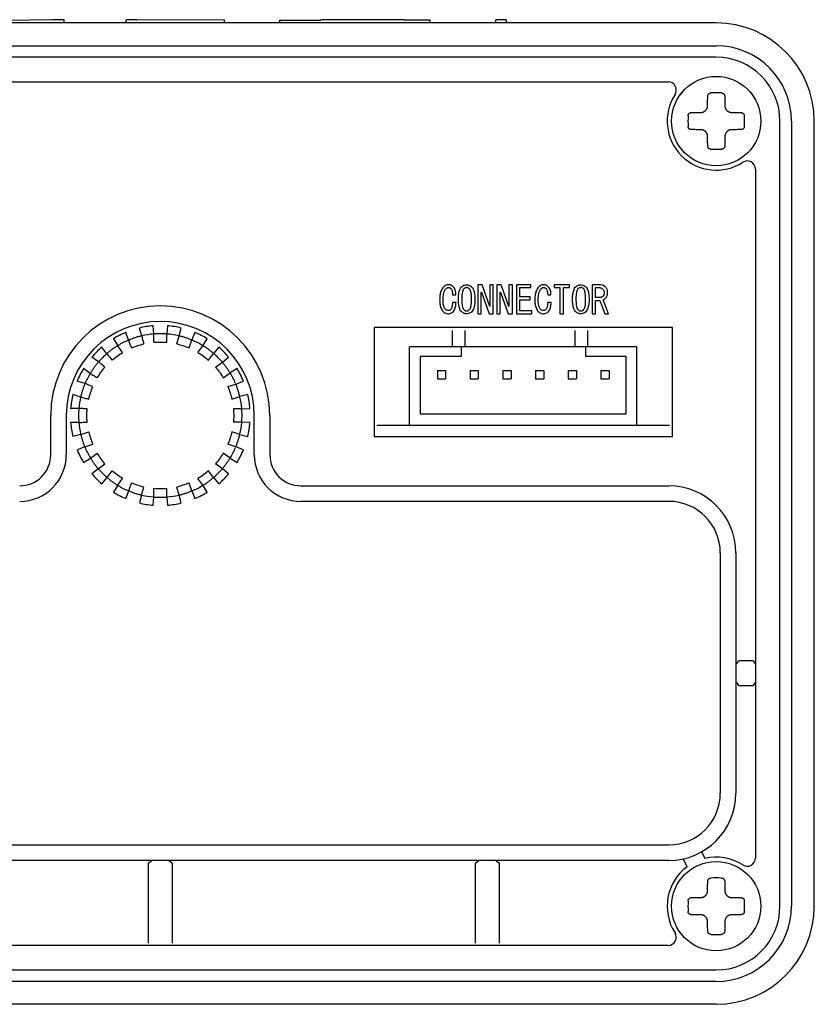
# Model space of a CAD drawing. Units: millimetres. Extents: x 0 to 840, y 0 to 1188.
# Drawn here: x 198 to 247, y 172 to 232 of the extents above; entities that cross this region are included whole.
import ezdxf

# ---------------------------------------------------------------- set-up
doc = ezdxf.new("R2010")
doc.units = ezdxf.units.MM
doc.layers.add('1', color=7, linetype='Continuous')
doc.styles.add('CONVERTER_12', font='txt.shx', dxfattribs={"width": 0.9})
doc.dimstyles.new('ME10_DIM_13', dxfattribs={"dimtxt": 14, "dimasz": 14, "dimexe": 4, "dimexo": 0, "dimgap": 4, "dimtad": 1, "dimdsep": 46, "dimtxsty": 'CONVERTER_12', "dimsah": 1, "dimcen": 0.09, "dimclrd": 2, "dimclre": 2, "dimclrt": 7, "dimadec": 0, "dimazin": 0, "dimtfac": 1, "dimtdec": 4, "dimtix": 1, "dimtmove": 0, "dimatfit": 3, "dimfxl": 1, "dimtolj": 1, "dimtzin": 0, "dimarcsym": 0})

# ---------------------------------------------------------------- blocks, each defined once
blk = doc.blocks.new('EK800-5F2', base_point=(-389.54, 430.506))
at = {"color": 7, "linetype": 'Continuous'}
for p, q in [((240.641, 231.531), (172.641, 231.531)), ((200.004, 231.728), (197.261, 231.69)), ((200.762, 231.728), (200.004, 231.728)), ((200.762, 231.531), (200.762, 231.728)), ((205.2, 231.728), (204.561, 231.728)), ((204.561, 231.531), (204.561, 231.728)), ((210.551, 231.73), (205.2, 231.692)), ((210.551, 231.73), (210.551, 231.531)), ((213.935, 231.708), (213.935, 231.531)), ((221.555, 231.727), (216.449, 231.727)), ((223.139, 231.531), (223.139, 231.707)), ((227.801, 231.728), (227.163, 231.728)), ((227.163, 231.531), (227.163, 231.728)), ((227.801, 231.728), (227.801, 231.531)), ((246.641, 177.531), (246.641, 225.531)), ((240.641, 171.531), (172.641, 171.531))]:
    blk.add_line(p, q, dxfattribs=at)
at = {"color": 2, "linetype": 'Continuous'}
for p, q in [((172.641, 230.136), (240.641, 230.136)), ((240.641, 229.431), (172.641, 229.431)), ((175.58, 227.931), (237.701, 227.931)), ((244.541, 177.531), (244.541, 225.531)), ((245.245, 225.531), (245.245, 177.531)), ((243.041, 222.592), (243.041, 180.471)), ((226.318, 215.522), (226.063, 215.522)), ((226.063, 215.522), (226.063, 213.75)), ((226.791, 214.195), (226.318, 215.522)), ((227.009, 215.522), (226.8, 215.522)), ((226.8, 215.522), (226.8, 214.195)), ((227.009, 213.75), (227.009, 215.522)), ((227.481, 215.522), (227.227, 215.522)), ((227.227, 215.522), (227.227, 213.75)), ((227.954, 214.195), (227.481, 215.522)), ((228.172, 215.522), (227.963, 215.522)), ((227.963, 215.522), (227.963, 214.195)), ((228.172, 213.75), (228.172, 215.522)), ((229.309, 215.522), (228.427, 215.522)), ((228.427, 215.522), (228.427, 213.75)), ((229.309, 215.35), (229.309, 215.522)), ((231.663, 215.522), (230.727, 215.522)), ((230.727, 215.522), (230.727, 215.35)), ((231.663, 215.35), (231.663, 215.522)), ((233.509, 215.522), (233.054, 215.522)), ((233.054, 215.522), (233.054, 213.75)), ((226.272, 213.75), (226.272, 215.077)), ((226.272, 215.077), (226.281, 215.077)), ((226.281, 215.077), (226.754, 213.75)), ((227.436, 213.75), (227.436, 215.077)), ((227.436, 215.077), (227.445, 215.077)), ((227.445, 215.077), (227.918, 213.75)), ((228.636, 214.777), (228.636, 215.35)), ((228.636, 215.35), (229.309, 215.35)), ((230.727, 215.35), (231.081, 215.35)), ((231.081, 215.35), (231.081, 213.75)), ((231.291, 213.75), (231.291, 215.35)), ((231.291, 215.35), (231.663, 215.35)), ((233.263, 214.741), (233.263, 215.35)), ((224.727, 214.431), (224.509, 214.431)), ((224.518, 214.904), (224.718, 214.904)), ((229.254, 214.777), (228.636, 214.777)), ((228.636, 214.604), (229.254, 214.604)), ((228.636, 213.922), (228.636, 214.604)), ((229.254, 214.604), (229.254, 214.777)), ((230.545, 214.431), (230.327, 214.431)), ((230.336, 214.904), (230.536, 214.904)), ((233.527, 214.741), (233.263, 214.741)), ((233.263, 214.568), (233.518, 214.568)), ((233.263, 213.75), (233.263, 214.568)), ((233.518, 214.568), (233.827, 213.75)), ((234.045, 213.75), (233.718, 214.595)), ((226.063, 213.75), (226.272, 213.75)), ((226.754, 213.75), (227.009, 213.75)), ((226.8, 214.195), (226.791, 214.195)), ((227.227, 213.75), (227.436, 213.75)), ((227.918, 213.75), (228.172, 213.75)), ((227.963, 214.195), (227.954, 214.195)), ((228.427, 213.75), (229.354, 213.75)), ((229.354, 213.922), (228.636, 213.922)), ((229.354, 213.75), (229.354, 213.922)), ((231.081, 213.75), (231.291, 213.75)), ((233.054, 213.75), (233.263, 213.75)), ((233.827, 213.75), (234.045, 213.75)), ((204.688, 212.134), (204.533, 212.611)), ((205.515, 212.403), (205.36, 212.88)), ((206.241, 212.515), (206.206, 213.014)), ((206.241, 212.005), (206.241, 212.515)), ((207.075, 213.014), (207.041, 212.515)), ((207.041, 212.005), (207.041, 212.515)), ((207.8, 212.395), (207.921, 212.88)), ((208.748, 212.611), (208.561, 212.148)), ((237.965, 212.906), (219.716, 212.906)), ((219.716, 212.906), (219.716, 206.256)), ((224.491, 212.731), (224.491, 211.731)), ((225.291, 211.731), (225.291, 212.731)), ((231.991, 212.731), (231.991, 211.731)), ((232.791, 211.731), (232.791, 212.731)), ((237.965, 206.256), (237.965, 212.906)), ((203.77, 212.223), (204.035, 211.799)), ((207.642, 211.909), (207.8, 212.395)), ((208.403, 211.662), (208.561, 212.148)), ((209.246, 211.799), (209.511, 212.223)), ((203.361, 211.306), (203.066, 211.711)), ((204.335, 211.385), (204.035, 211.799)), ((208.946, 211.385), (209.246, 211.799)), ((209.593, 210.915), (209.894, 211.328)), ((210.215, 211.711), (209.894, 211.328)), ((225.041, 211.731), (221.891, 211.731)), ((221.891, 206.931), (221.891, 211.731)), ((232.641, 211.731), (225.041, 211.731)), ((225.041, 211.731), (225.041, 211.131)), ((232.641, 211.731), (232.641, 211.131)), ((235.791, 211.731), (232.641, 211.731)), ((235.791, 206.931), (235.791, 211.731)), ((202.866, 210.811), (202.46, 211.106)), ((210.024, 210.484), (210.438, 210.785)), ((210.438, 210.785), (210.821, 211.106)), ((225.041, 211.131), (222.541, 211.131)), ((222.541, 211.131), (222.541, 207.631)), ((235.141, 211.131), (232.641, 211.131)), ((235.141, 207.631), (235.141, 211.131)), ((202.355, 210.107), (201.949, 210.402)), ((210.494, 209.837), (210.908, 210.137)), ((211.332, 210.402), (210.908, 210.137)), ((223.591, 210.281), (223.591, 209.781)), ((223.591, 210.281), (224.091, 210.281)), ((224.091, 210.281), (224.091, 209.781)), ((225.591, 210.281), (225.591, 209.781)), ((225.591, 210.281), (226.091, 210.281)), ((226.091, 210.281), (226.091, 209.781)), ((227.591, 210.281), (228.091, 210.281)), ((227.591, 210.281), (227.591, 209.781)), ((228.091, 210.281), (228.091, 209.781)), ((229.591, 210.281), (230.091, 210.281)), ((229.591, 210.281), (229.591, 209.781)), ((230.091, 210.281), (230.091, 209.781)), ((231.591, 210.281), (231.591, 209.781)), ((231.591, 210.281), (232.091, 210.281)), ((232.091, 210.281), (232.091, 209.781)), ((233.591, 210.281), (234.091, 210.281)), ((233.591, 210.281), (233.591, 209.781)), ((234.091, 210.281), (234.091, 209.781)), ((202.038, 209.484), (201.56, 209.639)), ((211.257, 209.452), (211.721, 209.639)), ((223.591, 209.781), (224.091, 209.781)), ((225.591, 209.781), (226.091, 209.781)), ((227.591, 209.781), (228.091, 209.781)), ((229.591, 209.781), (230.091, 209.781)), ((231.591, 209.781), (232.091, 209.781)), ((233.591, 209.781), (234.091, 209.781)), ((210.771, 209.294), (211.257, 209.452)), ((201.769, 208.657), (201.292, 208.812)), ((211.018, 208.533), (211.504, 208.691)), ((211.989, 208.812), (211.504, 208.691)), ((201.659, 207.966), (201.158, 207.966)), ((211.624, 207.931), (211.114, 207.931)), ((211.624, 207.931), (212.123, 207.966)), ((199.941, 205.131), (199.941, 207.531)), ((200.891, 207.531), (200.891, 205.131)), ((201.659, 207.097), (201.158, 207.097)), ((211.624, 207.131), (211.114, 207.131)), ((212.123, 207.097), (211.624, 207.131)), ((212.391, 205.131), (212.391, 207.531)), ((213.341, 207.531), (213.341, 205.131)), ((222.541, 207.631), (235.141, 207.631)), ((201.777, 206.372), (202.263, 206.53)), ((211.504, 206.372), (211.018, 206.53)), ((219.891, 206.931), (237.791, 206.931)), ((221.891, 206.931), (235.791, 206.931)), ((201.777, 206.372), (201.292, 206.251)), ((211.504, 206.372), (211.989, 206.251)), ((219.716, 206.256), (237.965, 206.256)), ((202.024, 205.611), (201.56, 205.424)), ((202.024, 205.611), (202.51, 205.769)), ((211.257, 205.611), (210.771, 205.769)), ((211.721, 205.424), (211.257, 205.611)), ((201.949, 204.661), (202.373, 204.926)), ((202.373, 204.926), (202.787, 205.226)), ((210.908, 204.926), (210.494, 205.226)), ((210.908, 204.926), (211.332, 204.661)), ((202.844, 204.278), (202.46, 203.957)), ((202.844, 204.278), (203.257, 204.579)), ((203.387, 203.734), (203.688, 204.148)), ((209.894, 203.734), (209.593, 204.148)), ((210.438, 204.278), (210.024, 204.579)), ((210.821, 203.957), (210.438, 204.278)), ((203.066, 203.351), (203.387, 203.734)), ((204.035, 203.264), (204.335, 203.677)), ((209.246, 203.264), (208.946, 203.677)), ((209.894, 203.734), (210.215, 203.351)), ((204.035, 203.264), (203.77, 202.84)), ((204.533, 202.451), (204.72, 202.915)), ((204.72, 202.915), (204.878, 203.401)), ((205.481, 202.668), (205.639, 203.154)), ((206.241, 202.547), (206.241, 203.058)), ((207.041, 202.547), (207.041, 203.058)), ((207.8, 202.668), (207.642, 203.154)), ((208.561, 202.915), (208.403, 203.401)), ((208.561, 202.915), (208.748, 202.451)), ((209.511, 202.84), (209.246, 203.264)), ((215.241, 203.231), (237.741, 203.231)), ((205.481, 202.668), (205.36, 202.183)), ((206.206, 202.049), (206.241, 202.547)), ((207.041, 202.547), (207.075, 202.049)), ((207.921, 202.183), (207.8, 202.668)), ((237.741, 202.281), (215.241, 202.281)), ((240.891, 199.131), (240.891, 184.431)), ((241.841, 199.131), (241.841, 184.431)), ((241.893, 192.348), (242.015, 192.531)), ((242.901, 192.531), (242.015, 192.531)), ((242.901, 192.531), (243.023, 192.348)), ((242.015, 191.031), (241.893, 191.215)), ((242.015, 191.031), (242.901, 191.031)), ((243.023, 191.215), (242.901, 191.031)), ((175.541, 181.281), (237.741, 181.281)), ((239.766, 180.827), (239.942, 180.449)), ((237.741, 180.331), (175.541, 180.331)), ((205.891, 180.157), (206.1, 180.297)), ((205.891, 180.157), (205.891, 175.271)), ((207.181, 180.297), (207.391, 180.157)), ((207.391, 175.271), (207.391, 180.157)), ((225.891, 180.157), (226.1, 180.297)), ((225.891, 180.157), (225.891, 175.271)), ((227.181, 180.297), (227.391, 180.157)), ((227.391, 175.271), (227.391, 180.157)), ((238.854, 179.942), (238.643, 180.396)), ((237.701, 175.131), (175.58, 175.131)), ((172.641, 173.631), (240.641, 173.631)), ((240.641, 172.927), (172.641, 172.927))]:
    blk.add_line(p, q, dxfattribs=at)
for centre, radius in [((240.641, 225.531), 2.732), ((240.641, 225.531), 2.731), ((240.641, 177.531), 2.731)]:
    blk.add_circle(centre, radius, dxfattribs=at)
at = {"color": 7, "linetype": 'Continuous'}
for centre, start, end in [((240.641, 225.531), 0, 90), ((240.641, 177.531), 270, 0)]:
    blk.add_arc(centre, 6, start, end, dxfattribs=at)
at = {"color": 2, "linetype": 'Continuous'}
for centre, radius, start, end in [((240.641, 225.531), 4.605, 0, 90), ((240.641, 225.531), 3.9, 0, 90), ((237.701, 227.431), 0.5, 327.12165, 90), ((240.641, 225.531), 3, 147.12165, 302.87835), ((240.641, 211.82), 15.437, 88.80669, 91.19331), ((254.355, 225.531), 15.44, 178.80692, 181.19308), ((226.926, 225.531), 15.44, 358.80692, 1.19308), ((240.641, 239.253), 15.448, 268.8075, 271.1925), ((242.541, 222.592), 0.5, 0, 122.87835), ((206.641, 207.531), 6.7, 0, 180), ((206.641, 207.531), 5.75, 0, 180), ((206.641, 207.531), 5.5, 112.53506, 121.46494), ((206.641, 207.531), 5.5, 94.53506, 103.46494), ((206.641, 207.531), 5, 94.98828, 103.01172), ((206.641, 207.531), 5.5, 76.53506, 85.46494), ((206.641, 207.531), 5, 76.98828, 85.01172), ((206.641, 207.531), 5.5, 58.53506, 67.46494), ((206.641, 207.531), 5, 112.98828, 121.01172), ((206.641, 207.531), 5, 58.98828, 67.01172), ((206.641, 207.531), 5.5, 130.53506, 139.46494), ((206.641, 207.531), 5, 130.98828, 139.01172), ((206.641, 207.531), 5, 40.98828, 49.01172), ((206.641, 207.531), 5.5, 40.53506, 49.46494), ((206.641, 207.531), 5.5, 148.53506, 157.46494), ((206.641, 207.531), 5, 148.98828, 157.01172), ((206.641, 207.531), 5, 22.98828, 31.01172), ((206.641, 207.531), 5.5, 22.53506, 31.46494), ((206.641, 207.531), 5.5, 166.53506, 175.46494), ((206.641, 207.531), 5, 166.98828, 175.01172), ((206.641, 207.531), 5, 4.98828, 13.01172), ((206.641, 207.531), 5.5, 4.53506, 13.46494), ((206.641, 207.531), 5.5, 184.53506, 193.46494), ((206.641, 207.531), 5, 184.98828, 193.01172), ((206.641, 207.531), 5, 346.98828, 355.01172), ((206.641, 207.531), 5.5, 346.53506, 355.46494), ((206.641, 207.531), 5.5, 202.53506, 211.46494), ((206.641, 207.531), 5, 202.98828, 211.01172), ((206.641, 207.531), 5, 328.98828, 337.01172), ((206.641, 207.531), 5.5, 328.53506, 337.46494), ((198.041, 205.131), 2.85, 270, 0), ((198.041, 205.131), 1.9, 270, 0), ((215.241, 205.131), 2.85, 180, 270), ((215.241, 205.131), 1.9, 180, 270), ((206.641, 207.531), 5, 220.98828, 229.01172), ((206.641, 207.531), 5, 310.98828, 319.01172), ((206.641, 207.531), 5.5, 220.53506, 229.46494), ((206.641, 207.531), 5.5, 310.53506, 319.46494), ((206.641, 207.531), 5, 238.98828, 247.01172), ((206.641, 207.531), 5, 292.98828, 301.01172), ((237.741, 199.131), 4.1, 0, 90), ((206.641, 207.531), 5.5, 238.53506, 247.46494), ((206.641, 207.531), 5, 256.98828, 265.01172), ((206.641, 207.531), 5, 274.98828, 283.01172), ((206.641, 207.531), 5.5, 292.53506, 301.46494), ((237.741, 199.131), 3.15, 0, 90), ((206.641, 207.531), 5.5, 256.53506, 265.46494), ((206.641, 207.531), 5.5, 274.53506, 283.46494), ((237.741, 184.431), 4.1, 270, 0), ((237.741, 184.431), 3.15, 270, 0), ((240.641, 177.531), 3, 57.12165, 103.46304), ((242.541, 180.471), 0.5, 237.12165, 0), ((240.641, 177.531), 3, 126.53696, 212.87835), ((240.641, 163.82), 15.437, 88.80669, 91.19331), ((254.355, 177.531), 15.44, 178.80692, 181.19308), ((226.926, 177.531), 15.44, 358.80692, 1.19308), ((240.641, 177.531), 4.605, 270, 0), ((240.641, 177.531), 3.9, 270, 0), ((237.701, 175.631), 0.5, 270, 32.87835), ((240.641, 191.243), 15.437, 268.80669, 271.19331)]:
    blk.add_arc(centre, radius, start, end, dxfattribs=at)
at = {"color": 7, "linetype": 'Continuous'}
blk.add_open_spline([(213.935, 231.708), (214.354, 231.707), (215.192, 231.706), (216.03, 231.705), (216.449, 231.705)], degree=3, knots=[0, 0, 0, 0, 1.257048, 2.514096, 2.514096, 2.514096, 2.514096], dxfattribs=at)
blk.add_open_spline([(223.139, 231.707), (222.875, 231.707), (222.347, 231.708), (221.819, 231.709), (221.555, 231.709)], degree=3, dxfattribs=at)
at = {"color": 2, "linetype": 'Continuous'}
for points, knots in [([(240.111, 226.465), (240.112, 226.564), (240.116, 226.76), (240.119, 226.956), (240.12, 227.054)], [0, 0, 0, 0, 0.2954159, 0.5886065, 0.5886065, 0.5886065, 0.5886065]), ([(240.12, 227.054), (240.121, 227.06), (240.121, 227.073), (240.124, 227.093), (240.129, 227.112), (240.135, 227.129), (240.144, 227.147), (240.153, 227.163), (240.165, 227.179), (240.183, 227.198), (240.208, 227.22), (240.242, 227.239), (240.28, 227.249), (240.306, 227.252), (240.319, 227.254)], [0, 0, 0, 0, 0.019753, 0.0394617, 0.0584252, 0.0774775, 0.0964702, 0.1154676, 0.1351109, 0.1548986, 0.1943106, 0.2334124, 0.2721764, 0.3116234, 0.3116234, 0.3116234, 0.3116234]), ([(240.962, 227.254), (240.969, 227.253), (240.982, 227.252), (241.002, 227.25), (241.021, 227.245), (241.039, 227.238), (241.056, 227.229), (241.072, 227.219), (241.088, 227.207), (241.107, 227.189), (241.128, 227.164), (241.147, 227.13), (241.156, 227.092), (241.159, 227.067), (241.161, 227.054)], [0, 0, 0, 0, 0.0200461, 0.0400267, 0.0592718, 0.0785586, 0.0978638, 0.1171004, 0.1371284, 0.1572082, 0.1961372, 0.2344937, 0.2728233, 0.3116456, 0.3116456, 0.3116456, 0.3116456]), ([(241.161, 227.054), (241.162, 226.956), (241.166, 226.76), (241.169, 226.564), (241.17, 226.465)], [0, 0, 0, 0, 0.2931905, 0.5886065, 0.5886065, 0.5886065, 0.5886065]), ([(239.707, 226.061), (239.715, 226.061), (239.733, 226.062), (239.759, 226.065), (239.785, 226.069), (239.811, 226.075), (239.836, 226.083), (239.865, 226.095), (239.896, 226.11), (239.93, 226.13), (239.962, 226.154), (239.991, 226.181), (240.018, 226.21), (240.042, 226.242), (240.062, 226.276), (240.079, 226.312), (240.093, 226.349), (240.103, 226.387), (240.108, 226.426), (240.11, 226.452), (240.111, 226.465)], [0, 0, 0, 0, 0.0263609, 0.0527008, 0.0788755, 0.1051111, 0.1315954, 0.1580979, 0.1975965, 0.2371433, 0.2767344, 0.3163509, 0.3559665, 0.3955399, 0.4350926, 0.4746678, 0.514241, 0.5536313, 0.5929367, 0.6323453, 0.6323453, 0.6323453, 0.6323453]), ([(241.17, 226.465), (241.17, 226.456), (241.171, 226.439), (241.174, 226.413), (241.178, 226.387), (241.185, 226.361), (241.193, 226.336), (241.204, 226.307), (241.219, 226.276), (241.239, 226.242), (241.263, 226.21), (241.29, 226.181), (241.319, 226.154), (241.351, 226.13), (241.385, 226.11), (241.421, 226.093), (241.458, 226.079), (241.496, 226.069), (241.535, 226.064), (241.561, 226.062), (241.574, 226.061)], [0, 0, 0, 0, 0.026381, 0.0527409, 0.0789175, 0.105155, 0.1316171, 0.1580975, 0.1976069, 0.2371646, 0.2767448, 0.3163503, 0.3559769, 0.3955613, 0.435103, 0.4746674, 0.5142644, 0.5536783, 0.5929603, 0.6323454, 0.6323454, 0.6323454, 0.6323454]), ([(238.918, 225.853), (238.919, 225.86), (238.92, 225.873), (238.922, 225.892), (238.927, 225.911), (238.934, 225.929), (238.942, 225.947), (238.953, 225.963), (238.965, 225.979), (238.983, 225.998), (239.008, 226.019), (239.042, 226.038), (239.08, 226.047), (239.105, 226.05), (239.118, 226.052)], [0, 0, 0, 0, 0.0200411, 0.0400171, 0.059252, 0.0785283, 0.0978319, 0.117067, 0.1371143, 0.1572134, 0.1960978, 0.2344107, 0.2727824, 0.3116484, 0.3116484, 0.3116484, 0.3116484]), ([(239.118, 226.052), (239.216, 226.054), (239.412, 226.057), (239.608, 226.06), (239.707, 226.061)], [0, 0, 0, 0, 0.2931901, 0.5886073, 0.5886073, 0.5886073, 0.5886073]), ([(241.574, 226.061), (241.673, 226.06), (241.869, 226.057), (242.065, 226.054), (242.163, 226.052)], [0, 0, 0, 0, 0.2954171, 0.5886073, 0.5886073, 0.5886073, 0.5886073]), ([(242.163, 226.052), (242.169, 226.051), (242.183, 226.05), (242.202, 226.048), (242.221, 226.043), (242.239, 226.037), (242.256, 226.028), (242.272, 226.018), (242.288, 226.007), (242.307, 225.989), (242.329, 225.964), (242.348, 225.93), (242.358, 225.892), (242.361, 225.866), (242.363, 225.853)], [0, 0, 0, 0, 0.0197843, 0.039524, 0.0584996, 0.0775643, 0.0965477, 0.1155355, 0.1351441, 0.1548969, 0.1943274, 0.233446, 0.2721946, 0.3116273, 0.3116273, 0.3116273, 0.3116273]), ([(239.118, 225.011), (239.112, 225.011), (239.098, 225.012), (239.079, 225.015), (239.06, 225.02), (239.043, 225.026), (239.025, 225.034), (239.009, 225.044), (238.993, 225.056), (238.974, 225.074), (238.952, 225.099), (238.933, 225.133), (238.923, 225.171), (238.92, 225.197), (238.918, 225.21)], [0, 0, 0, 0, 0.0197843, 0.039524, 0.0584996, 0.0775643, 0.0965477, 0.1155355, 0.1351441, 0.1548969, 0.1943274, 0.233446, 0.2721946, 0.3116273, 0.3116273, 0.3116273, 0.3116273]), ([(242.363, 225.21), (242.362, 225.203), (242.362, 225.19), (242.359, 225.17), (242.354, 225.151), (242.347, 225.133), (242.339, 225.116), (242.328, 225.1), (242.316, 225.084), (242.298, 225.065), (242.273, 225.044), (242.239, 225.025), (242.201, 225.015), (242.176, 225.013), (242.163, 225.011)], [0, 0, 0, 0, 0.0200411, 0.0400171, 0.059252, 0.0785283, 0.0978319, 0.117067, 0.1371143, 0.1572134, 0.1960978, 0.2344107, 0.2727824, 0.3116484, 0.3116484, 0.3116484, 0.3116484]), ([(239.707, 225.002), (239.608, 225.003), (239.412, 225.006), (239.216, 225.009), (239.118, 225.011)], [0, 0, 0, 0, 0.2954171, 0.5886073, 0.5886073, 0.5886073, 0.5886073]), ([(240.111, 224.598), (240.111, 224.606), (240.11, 224.624), (240.107, 224.65), (240.103, 224.676), (240.096, 224.702), (240.088, 224.727), (240.077, 224.756), (240.062, 224.787), (240.042, 224.821), (240.018, 224.853), (239.991, 224.882), (239.962, 224.909), (239.93, 224.933), (239.896, 224.953), (239.86, 224.97), (239.823, 224.984), (239.785, 224.994), (239.746, 224.999), (239.72, 225.001), (239.707, 225.002)], [0, 0, 0, 0, 0.026381, 0.0527409, 0.0789175, 0.105155, 0.1316171, 0.1580975, 0.1976069, 0.2371646, 0.2767448, 0.3163503, 0.3559769, 0.3955613, 0.435103, 0.4746674, 0.5142644, 0.5536783, 0.5929603, 0.6323454, 0.6323454, 0.6323454, 0.6323454]), ([(240.12, 224.009), (240.119, 224.107), (240.116, 224.303), (240.112, 224.499), (240.111, 224.598)], [0, 0, 0, 0, 0.2931905, 0.5886065, 0.5886065, 0.5886065, 0.5886065]), ([(241.17, 224.598), (241.169, 224.499), (241.166, 224.303), (241.162, 224.107), (241.161, 224.009)], [0, 0, 0, 0, 0.2954159, 0.5886065, 0.5886065, 0.5886065, 0.5886065]), ([(241.574, 225.002), (241.566, 225.001), (241.548, 225.001), (241.522, 224.998), (241.496, 224.994), (241.47, 224.987), (241.445, 224.979), (241.416, 224.968), (241.385, 224.953), (241.351, 224.933), (241.319, 224.909), (241.29, 224.882), (241.263, 224.853), (241.239, 224.821), (241.219, 224.787), (241.202, 224.751), (241.188, 224.714), (241.178, 224.676), (241.173, 224.637), (241.171, 224.611), (241.17, 224.598)], [0, 0, 0, 0, 0.0263609, 0.0527008, 0.0788755, 0.1051111, 0.1315954, 0.1580979, 0.1975965, 0.2371433, 0.2767344, 0.3163509, 0.3559665, 0.3955399, 0.4350926, 0.4746678, 0.514241, 0.5536313, 0.5929367, 0.6323453, 0.6323453, 0.6323453, 0.6323453]), ([(242.163, 225.011), (242.065, 225.009), (241.869, 225.006), (241.673, 225.003), (241.574, 225.002)], [0, 0, 0, 0, 0.2931901, 0.5886073, 0.5886073, 0.5886073, 0.5886073]), ([(240.319, 223.809), (240.312, 223.809), (240.299, 223.81), (240.279, 223.813), (240.261, 223.818), (240.242, 223.825), (240.225, 223.833), (240.209, 223.844), (240.193, 223.856), (240.174, 223.874), (240.153, 223.899), (240.134, 223.933), (240.125, 223.971), (240.122, 223.996), (240.12, 224.009)], [0, 0, 0, 0, 0.0200461, 0.0400267, 0.0592718, 0.0785586, 0.0978638, 0.1171004, 0.1371284, 0.1572082, 0.1961372, 0.2344937, 0.2728233, 0.3116456, 0.3116456, 0.3116456, 0.3116456]), ([(241.161, 224.009), (241.16, 224.003), (241.16, 223.989), (241.157, 223.97), (241.152, 223.951), (241.146, 223.933), (241.138, 223.916), (241.128, 223.9), (241.116, 223.884), (241.098, 223.865), (241.073, 223.843), (241.039, 223.824), (241.001, 223.814), (240.975, 223.811), (240.962, 223.809)], [0, 0, 0, 0, 0.019753, 0.0394617, 0.0584252, 0.0774775, 0.0964702, 0.1154676, 0.1351109, 0.1548986, 0.1943106, 0.2334124, 0.2721764, 0.3116234, 0.3116234, 0.3116234, 0.3116234]), ([(224.718, 214.904), (224.718, 214.946), (224.717, 215.031), (224.694, 215.156), (224.649, 215.275), (224.59, 215.365), (224.533, 215.428), (224.483, 215.468), (224.425, 215.497), (224.343, 215.52), (224.235, 215.528), (224.109, 215.499), (224, 215.428), (223.913, 215.333), (223.846, 215.224), (223.781, 215.067), (223.737, 214.859), (223.725, 214.647), (223.728, 214.479), (223.74, 214.352), (223.764, 214.227), (223.803, 214.104), (223.86, 213.989), (223.938, 213.887), (224.037, 213.804), (224.157, 213.753), (224.286, 213.744), (224.413, 213.773), (224.524, 213.84), (224.61, 213.938), (224.663, 214.056), (224.696, 214.179), (224.717, 214.305), (224.723, 214.389), (224.727, 214.431)], [0, 0, 0, 0, 0.126521, 0.252347, 0.379299, 0.506916, 0.570924, 0.63484, 0.698605, 0.762456, 0.890382, 1.017203, 1.144758, 1.272834, 1.40026, 1.527758, 1.781227, 2.034832, 2.160868, 2.287399, 2.415198, 2.543383, 2.671184, 2.799072, 2.927357, 3.054388, 3.182468, 3.310219, 3.438117, 3.566254, 3.693956, 3.821635, 3.948412, 4.075765, 4.075765, 4.075765, 4.075765]), ([(225.681, 215.404), (225.644, 215.434), (225.568, 215.495), (225.424, 215.527), (225.28, 215.521), (225.142, 215.471), (225.034, 215.372), (224.963, 215.246), (224.918, 215.109), (224.891, 214.968), (224.877, 214.825), (224.872, 214.682), (224.873, 214.538), (224.881, 214.395), (224.9, 214.253), (224.933, 214.112), (224.985, 213.978), (225.055, 213.879), (225.129, 213.818), (225.193, 213.783), (225.262, 213.761), (225.357, 213.746), (225.478, 213.752), (225.615, 213.802), (225.721, 213.903), (225.792, 214.029), (225.836, 214.167), (225.862, 214.307), (225.877, 214.449), (225.882, 214.591), (225.881, 214.733), (225.873, 214.875), (225.855, 215.017), (225.822, 215.156), (225.772, 215.292), (225.712, 215.367), (225.681, 215.404)], [0, 0, 0, 0, 0.143371, 0.286656, 0.430368, 0.57348, 0.716502, 0.860283, 1.003647, 1.146963, 1.290391, 1.433834, 1.576866, 1.720004, 1.863664, 2.007469, 2.15145, 2.293949, 2.365934, 2.437865, 2.509799, 2.58177, 2.725585, 2.868324, 3.011066, 3.155048, 3.298248, 3.441501, 3.58372, 3.725475, 3.867263, 4.00948, 4.15252, 4.295631, 4.438882, 4.581991, 4.581991, 4.581991, 4.581991]), ([(230.536, 214.904), (230.536, 214.946), (230.535, 215.031), (230.512, 215.156), (230.467, 215.275), (230.408, 215.365), (230.351, 215.428), (230.301, 215.468), (230.243, 215.497), (230.161, 215.52), (230.054, 215.528), (229.927, 215.499), (229.818, 215.428), (229.731, 215.333), (229.664, 215.224), (229.599, 215.067), (229.555, 214.859), (229.543, 214.647), (229.546, 214.479), (229.558, 214.352), (229.582, 214.227), (229.621, 214.104), (229.679, 213.989), (229.756, 213.887), (229.855, 213.804), (229.975, 213.753), (230.105, 213.744), (230.231, 213.773), (230.343, 213.84), (230.429, 213.938), (230.481, 214.056), (230.514, 214.179), (230.535, 214.305), (230.542, 214.389), (230.545, 214.431)], [0, 0, 0, 0, 0.126521, 0.252347, 0.379299, 0.506916, 0.570924, 0.63484, 0.698605, 0.762456, 0.890382, 1.017203, 1.144758, 1.272834, 1.40026, 1.527758, 1.781227, 2.034832, 2.160868, 2.287399, 2.415198, 2.543383, 2.671184, 2.799072, 2.927357, 3.054388, 3.182468, 3.310219, 3.438117, 3.566254, 3.693956, 3.821635, 3.948412, 4.075765, 4.075765, 4.075765, 4.075765]), ([(232.663, 215.404), (232.626, 215.434), (232.55, 215.495), (232.406, 215.527), (232.262, 215.521), (232.124, 215.471), (232.016, 215.372), (231.944, 215.246), (231.9, 215.109), (231.873, 214.968), (231.859, 214.825), (231.853, 214.682), (231.854, 214.538), (231.863, 214.395), (231.882, 214.253), (231.914, 214.112), (231.967, 213.978), (232.037, 213.879), (232.111, 213.818), (232.175, 213.783), (232.243, 213.761), (232.339, 213.746), (232.459, 213.752), (232.597, 213.802), (232.703, 213.903), (232.774, 214.029), (232.818, 214.167), (232.844, 214.307), (232.859, 214.449), (232.864, 214.591), (232.863, 214.733), (232.855, 214.875), (232.837, 215.017), (232.804, 215.156), (232.754, 215.292), (232.694, 215.367), (232.663, 215.404)], [0, 0, 0, 0, 0.143371, 0.286656, 0.430368, 0.57348, 0.716502, 0.860283, 1.003647, 1.146963, 1.290391, 1.433834, 1.576866, 1.720004, 1.863664, 2.007469, 2.15145, 2.293949, 2.365934, 2.437865, 2.509799, 2.58177, 2.725585, 2.868324, 3.011066, 3.155048, 3.298248, 3.441501, 3.58372, 3.725475, 3.867263, 4.00948, 4.15252, 4.295631, 4.438882, 4.581991, 4.581991, 4.581991, 4.581991]), ([(233.718, 214.595), (233.743, 214.606), (233.795, 214.629), (233.858, 214.685), (233.914, 214.747), (233.957, 214.819), (233.985, 214.898), (233.999, 214.981), (234.001, 215.064), (233.993, 215.148), (233.974, 215.229), (233.94, 215.307), (233.889, 215.373), (233.804, 215.446), (233.676, 215.51), (233.565, 215.518), (233.509, 215.522)], [0, 0, 0, 0, 0.083458, 0.166839, 0.25034, 0.333755, 0.417232, 0.500803, 0.584078, 0.667426, 0.751202, 0.834979, 0.918535, 1.002038, 1.167965, 1.335449, 1.335449, 1.335449, 1.335449]), ([(224.509, 214.431), (224.508, 214.401), (224.505, 214.342), (224.496, 214.252), (224.481, 214.163), (224.456, 214.076), (224.404, 214.001), (224.328, 213.948), (224.235, 213.935), (224.147, 213.963), (224.076, 214.022), (224.025, 214.097), (223.99, 214.181), (223.958, 214.297), (223.938, 214.445), (223.934, 214.624), (223.941, 214.803), (223.962, 214.951), (223.992, 215.067), (224.024, 215.151), (224.067, 215.23), (224.116, 215.288), (224.165, 215.325), (224.206, 215.343), (224.251, 215.351), (224.297, 215.349), (224.341, 215.339), (224.382, 215.319), (224.417, 215.289), (224.452, 215.24), (224.482, 215.17), (224.502, 215.083), (224.514, 214.994), (224.516, 214.934), (224.518, 214.904)], [0, 0, 0, 0, 0.089881, 0.179609, 0.269621, 0.359643, 0.449638, 0.539547, 0.629222, 0.719701, 0.8097, 0.900402, 0.990475, 1.080575, 1.259826, 1.438084, 1.617114, 1.796104, 1.885722, 1.975633, 2.065809, 2.155545, 2.200717, 2.245984, 2.291174, 2.336377, 2.381613, 2.426824, 2.472112, 2.517443, 2.607333, 2.697302, 2.786656, 2.876367, 2.876367, 2.876367, 2.876367]), ([(225.2, 215.268), (225.213, 215.28), (225.239, 215.304), (225.286, 215.331), (225.338, 215.348), (225.391, 215.352), (225.445, 215.342), (225.494, 215.318), (225.538, 215.287), (225.575, 215.247), (225.601, 215.2), (225.619, 215.149), (225.634, 215.098), (225.648, 215.028), (225.66, 214.94), (225.671, 214.798), (225.675, 214.62), (225.669, 214.442), (225.656, 214.3), (225.642, 214.212), (225.625, 214.143), (225.608, 214.092), (225.586, 214.043), (225.553, 214.001), (225.512, 213.966), (225.466, 213.939), (225.415, 213.923), (225.361, 213.921), (225.308, 213.932), (225.26, 213.955), (225.216, 213.986), (225.179, 214.025), (225.153, 214.072), (225.135, 214.123), (225.121, 214.174), (225.106, 214.244), (225.094, 214.331), (225.084, 214.473), (225.079, 214.65), (225.085, 214.827), (225.097, 214.968), (225.111, 215.055), (225.127, 215.125), (225.144, 215.176), (225.165, 215.226), (225.188, 215.254), (225.2, 215.268)], [0, 0, 0, 0, 0.053726, 0.107243, 0.160945, 0.214383, 0.26779, 0.321735, 0.375808, 0.429507, 0.483122, 0.5368, 0.590131, 0.643325, 0.749932, 0.856798, 1.070417, 1.28405, 1.390889, 1.497653, 1.551094, 1.604438, 1.657777, 1.710743, 1.764041, 1.817439, 1.870837, 1.923986, 1.977172, 2.030671, 2.084034, 2.137297, 2.19092, 2.244509, 2.297797, 2.35088, 2.457153, 2.563661, 2.776081, 2.987944, 3.093988, 3.200641, 3.254437, 3.308239, 3.362199, 3.415872, 3.415872, 3.415872, 3.415872]), ([(230.327, 214.431), (230.326, 214.401), (230.324, 214.342), (230.315, 214.252), (230.3, 214.163), (230.274, 214.076), (230.222, 214.001), (230.146, 213.948), (230.053, 213.935), (229.965, 213.963), (229.894, 214.022), (229.844, 214.097), (229.808, 214.181), (229.776, 214.297), (229.756, 214.445), (229.753, 214.624), (229.759, 214.803), (229.78, 214.951), (229.81, 215.067), (229.842, 215.151), (229.886, 215.23), (229.934, 215.288), (229.983, 215.325), (230.024, 215.343), (230.069, 215.351), (230.115, 215.349), (230.159, 215.339), (230.201, 215.319), (230.235, 215.289), (230.27, 215.24), (230.3, 215.17), (230.32, 215.083), (230.332, 214.994), (230.335, 214.934), (230.336, 214.904)], [0, 0, 0, 0, 0.089881, 0.179609, 0.269621, 0.359643, 0.449638, 0.539547, 0.629222, 0.719701, 0.8097, 0.900402, 0.990475, 1.080575, 1.259826, 1.438084, 1.617114, 1.796104, 1.885722, 1.975633, 2.065809, 2.155545, 2.200717, 2.245984, 2.291174, 2.336377, 2.381613, 2.426824, 2.472112, 2.517443, 2.607333, 2.697302, 2.786656, 2.876367, 2.876367, 2.876367, 2.876367]), ([(232.181, 215.268), (232.195, 215.28), (232.221, 215.304), (232.268, 215.331), (232.319, 215.348), (232.373, 215.352), (232.427, 215.342), (232.475, 215.318), (232.519, 215.287), (232.556, 215.247), (232.583, 215.2), (232.601, 215.149), (232.615, 215.098), (232.63, 215.028), (232.642, 214.94), (232.652, 214.798), (232.657, 214.62), (232.651, 214.442), (232.638, 214.3), (232.624, 214.212), (232.607, 214.143), (232.59, 214.092), (232.568, 214.043), (232.535, 214.001), (232.494, 213.966), (232.448, 213.939), (232.397, 213.923), (232.343, 213.921), (232.29, 213.932), (232.242, 213.955), (232.198, 213.986), (232.161, 214.025), (232.135, 214.072), (232.117, 214.123), (232.102, 214.174), (232.088, 214.244), (232.076, 214.331), (232.065, 214.473), (232.06, 214.65), (232.066, 214.827), (232.079, 214.968), (232.092, 215.055), (232.109, 215.125), (232.126, 215.176), (232.147, 215.226), (232.17, 215.254), (232.181, 215.268)], [0, 0, 0, 0, 0.053726, 0.107243, 0.160945, 0.214383, 0.26779, 0.321735, 0.375808, 0.429507, 0.483122, 0.5368, 0.590131, 0.643325, 0.749932, 0.856798, 1.070417, 1.28405, 1.390889, 1.497653, 1.551094, 1.604438, 1.657777, 1.710743, 1.764041, 1.817439, 1.870837, 1.923986, 1.977172, 2.030671, 2.084034, 2.137297, 2.19092, 2.244509, 2.297797, 2.35088, 2.457153, 2.563661, 2.776081, 2.987944, 3.093988, 3.200641, 3.254437, 3.308239, 3.362199, 3.415872, 3.415872, 3.415872, 3.415872]), ([(233.263, 215.35), (233.287, 215.35), (233.336, 215.35), (233.408, 215.349), (233.481, 215.35), (233.553, 215.344), (233.622, 215.321), (233.685, 215.284), (233.736, 215.232), (233.772, 215.168), (233.789, 215.097), (233.792, 215.025), (233.785, 214.953), (233.758, 214.861), (233.671, 214.764), (233.575, 214.748), (233.527, 214.741)], [0, 0, 0, 0, 0.072484, 0.144967, 0.21765, 0.289915, 0.362138, 0.434147, 0.506242, 0.578442, 0.65065, 0.722823, 0.795031, 0.867165, 1.00919, 1.15263, 1.15263, 1.15263, 1.15263]), ([(207.041, 212.515), (206.973, 212.52), (206.839, 212.529), (206.641, 212.533), (206.442, 212.529), (206.308, 212.52), (206.241, 212.515)], [0, 0, 0, 0, 0.2040488, 0.4004012, 0.5967536, 0.8008025, 0.8008025, 0.8008025, 0.8008025]), ([(204.688, 212.134), (204.719, 212.056), (204.783, 211.898), (204.846, 211.741), (204.878, 211.662)], [0, 0, 0, 0, 0.2542994, 0.5090988, 0.5090988, 0.5090988, 0.5090988]), ([(205.481, 212.395), (205.415, 212.379), (205.285, 212.346), (205.095, 212.288), (204.907, 212.223), (204.783, 212.173), (204.72, 212.148)], [0, 0, 0, 0, 0.2040488, 0.4004012, 0.5967536, 0.8008025, 0.8008025, 0.8008025, 0.8008025]), ([(205.639, 211.909), (205.618, 211.992), (205.577, 212.156), (205.535, 212.321), (205.515, 212.403)], [0, 0, 0, 0, 0.2547993, 0.5090988, 0.5090988, 0.5090988, 0.5090988]), ([(208.561, 212.148), (208.498, 212.173), (208.374, 212.223), (208.186, 212.288), (207.996, 212.346), (207.866, 212.379), (207.8, 212.395)], [0, 0, 0, 0, 0.2040488, 0.4004012, 0.5967536, 0.8008025, 0.8008025, 0.8008025, 0.8008025]), ([(203.361, 211.306), (203.415, 211.241), (203.524, 211.11), (203.633, 210.98), (203.688, 210.915)], [0, 0, 0, 0, 0.2542994, 0.5090988, 0.5090988, 0.5090988, 0.5090988]), ([(204.035, 211.799), (203.977, 211.763), (203.864, 211.692), (203.701, 211.577), (203.542, 211.458), (203.44, 211.372), (203.387, 211.328)], [0, 0, 0, 0, 0.2040488, 0.4004012, 0.5967536, 0.8008025, 0.8008025, 0.8008025, 0.8008025]), ([(209.894, 211.328), (209.841, 211.372), (209.739, 211.458), (209.58, 211.577), (209.417, 211.692), (209.304, 211.763), (209.246, 211.799)], [0, 0, 0, 0, 0.2040488, 0.4004012, 0.5967536, 0.8008025, 0.8008025, 0.8008025, 0.8008025]), ([(202.844, 210.785), (202.8, 210.732), (202.714, 210.63), (202.595, 210.471), (202.48, 210.308), (202.409, 210.195), (202.373, 210.137)], [0, 0, 0, 0, 0.2040488, 0.4004012, 0.5967536, 0.8008025, 0.8008025, 0.8008025, 0.8008025]), ([(203.257, 210.484), (203.192, 210.539), (203.061, 210.648), (202.931, 210.757), (202.866, 210.811)], [0, 0, 0, 0, 0.2547993, 0.5090988, 0.5090988, 0.5090988, 0.5090988]), ([(210.908, 210.137), (210.872, 210.195), (210.801, 210.308), (210.686, 210.471), (210.567, 210.63), (210.481, 210.732), (210.438, 210.785)], [0, 0, 0, 0, 0.2040488, 0.4004012, 0.5967536, 0.8008025, 0.8008025, 0.8008025, 0.8008025]), ([(202.355, 210.107), (202.427, 210.062), (202.571, 209.972), (202.715, 209.882), (202.787, 209.837)], [0, 0, 0, 0, 0.2542994, 0.5090988, 0.5090988, 0.5090988, 0.5090988]), ([(202.024, 209.452), (201.999, 209.389), (201.949, 209.265), (201.884, 209.077), (201.826, 208.887), (201.793, 208.757), (201.777, 208.691)], [0, 0, 0, 0, 0.2040488, 0.4004012, 0.5967536, 0.8008025, 0.8008025, 0.8008025, 0.8008025]), ([(202.51, 209.294), (202.431, 209.326), (202.274, 209.389), (202.116, 209.453), (202.038, 209.484)], [0, 0, 0, 0, 0.2547993, 0.5090988, 0.5090988, 0.5090988, 0.5090988]), ([(211.504, 208.691), (211.488, 208.757), (211.455, 208.887), (211.397, 209.077), (211.332, 209.265), (211.282, 209.389), (211.257, 209.452)], [0, 0, 0, 0, 0.2040488, 0.4004012, 0.5967536, 0.8008025, 0.8008025, 0.8008025, 0.8008025]), ([(201.769, 208.657), (201.851, 208.637), (202.016, 208.595), (202.18, 208.554), (202.263, 208.533)], [0, 0, 0, 0, 0.2542994, 0.5090988, 0.5090988, 0.5090988, 0.5090988]), ([(201.657, 207.931), (201.652, 207.864), (201.643, 207.73), (201.639, 207.531), (201.643, 207.332), (201.652, 207.199), (201.657, 207.131)], [0, 0, 0, 0, 0.2040488, 0.4004012, 0.5967536, 0.8008025, 0.8008025, 0.8008025, 0.8008025]), ([(202.167, 207.931), (202.083, 207.937), (201.913, 207.949), (201.744, 207.96), (201.659, 207.966)], [0, 0, 0, 0, 0.2547993, 0.5090988, 0.5090988, 0.5090988, 0.5090988]), ([(211.624, 207.131), (211.629, 207.199), (211.638, 207.332), (211.642, 207.531), (211.638, 207.73), (211.629, 207.864), (211.624, 207.931)], [0, 0, 0, 0, 0.2040488, 0.4004012, 0.5967536, 0.8008025, 0.8008025, 0.8008025, 0.8008025]), ([(201.659, 207.097), (201.744, 207.102), (201.913, 207.114), (202.083, 207.126), (202.167, 207.131)], [0, 0, 0, 0, 0.2542994, 0.5090988, 0.5090988, 0.5090988, 0.5090988]), ([(201.777, 206.372), (201.793, 206.306), (201.826, 206.176), (201.884, 205.986), (201.949, 205.798), (201.999, 205.674), (202.024, 205.611)], [0, 0, 0, 0, 0.2040488, 0.4004012, 0.5967536, 0.8008025, 0.8008025, 0.8008025, 0.8008025]), ([(211.257, 205.611), (211.282, 205.674), (211.332, 205.798), (211.397, 205.986), (211.455, 206.176), (211.488, 206.306), (211.504, 206.372)], [0, 0, 0, 0, 0.2040488, 0.4004012, 0.5967536, 0.8008025, 0.8008025, 0.8008025, 0.8008025]), ([(202.373, 204.926), (202.409, 204.868), (202.48, 204.755), (202.595, 204.592), (202.714, 204.433), (202.8, 204.33), (202.844, 204.278)], [0, 0, 0, 0, 0.2040488, 0.4004012, 0.5967536, 0.8008025, 0.8008025, 0.8008025, 0.8008025]), ([(210.438, 204.278), (210.481, 204.33), (210.567, 204.433), (210.686, 204.592), (210.801, 204.755), (210.872, 204.868), (210.908, 204.926)], [0, 0, 0, 0, 0.2040488, 0.4004012, 0.5967536, 0.8008025, 0.8008025, 0.8008025, 0.8008025]), ([(203.387, 203.734), (203.44, 203.691), (203.542, 203.605), (203.701, 203.485), (203.864, 203.371), (203.977, 203.3), (204.035, 203.264)], [0, 0, 0, 0, 0.2040488, 0.4004012, 0.5967536, 0.8008025, 0.8008025, 0.8008025, 0.8008025]), ([(209.246, 203.264), (209.304, 203.3), (209.417, 203.371), (209.58, 203.485), (209.739, 203.605), (209.841, 203.691), (209.894, 203.734)], [0, 0, 0, 0, 0.2040488, 0.4004012, 0.5967536, 0.8008025, 0.8008025, 0.8008025, 0.8008025]), ([(204.72, 202.915), (204.783, 202.89), (204.907, 202.84), (205.095, 202.775), (205.285, 202.717), (205.415, 202.684), (205.481, 202.668)], [0, 0, 0, 0, 0.2040488, 0.4004012, 0.5967536, 0.8008025, 0.8008025, 0.8008025, 0.8008025]), ([(207.8, 202.668), (207.866, 202.684), (207.996, 202.717), (208.186, 202.775), (208.374, 202.84), (208.498, 202.89), (208.561, 202.915)], [0, 0, 0, 0, 0.2040488, 0.4004012, 0.5967536, 0.8008025, 0.8008025, 0.8008025, 0.8008025]), ([(206.241, 202.547), (206.308, 202.543), (206.442, 202.534), (206.641, 202.53), (206.839, 202.534), (206.973, 202.543), (207.041, 202.547)], [0, 0, 0, 0, 0.2040488, 0.4004012, 0.5967536, 0.8008025, 0.8008025, 0.8008025, 0.8008025]), ([(240.111, 178.465), (240.112, 178.564), (240.116, 178.76), (240.119, 178.956), (240.12, 179.054)], [0, 0, 0, 0, 0.2954159, 0.5886065, 0.5886065, 0.5886065, 0.5886065]), ([(240.12, 179.054), (240.121, 179.06), (240.121, 179.073), (240.124, 179.093), (240.129, 179.112), (240.135, 179.129), (240.144, 179.147), (240.153, 179.163), (240.165, 179.179), (240.183, 179.198), (240.208, 179.22), (240.242, 179.239), (240.28, 179.249), (240.306, 179.252), (240.319, 179.254)], [0, 0, 0, 0, 0.019753, 0.0394617, 0.0584252, 0.0774775, 0.0964702, 0.1154676, 0.1351109, 0.1548986, 0.1943106, 0.2334124, 0.2721764, 0.3116234, 0.3116234, 0.3116234, 0.3116234]), ([(240.962, 179.254), (240.969, 179.253), (240.982, 179.252), (241.002, 179.25), (241.021, 179.245), (241.039, 179.238), (241.056, 179.229), (241.072, 179.219), (241.088, 179.207), (241.107, 179.189), (241.128, 179.164), (241.147, 179.13), (241.156, 179.092), (241.159, 179.067), (241.161, 179.054)], [0, 0, 0, 0, 0.0200461, 0.0400267, 0.0592718, 0.0785586, 0.0978638, 0.1171004, 0.1371284, 0.1572082, 0.1961372, 0.2344937, 0.2728233, 0.3116456, 0.3116456, 0.3116456, 0.3116456]), ([(241.161, 179.054), (241.162, 178.956), (241.166, 178.76), (241.169, 178.564), (241.17, 178.465)], [0, 0, 0, 0, 0.2931905, 0.5886065, 0.5886065, 0.5886065, 0.5886065]), ([(239.707, 178.061), (239.715, 178.061), (239.733, 178.062), (239.759, 178.065), (239.785, 178.069), (239.811, 178.075), (239.836, 178.083), (239.865, 178.095), (239.896, 178.11), (239.93, 178.13), (239.962, 178.154), (239.991, 178.181), (240.018, 178.21), (240.042, 178.242), (240.062, 178.276), (240.079, 178.312), (240.093, 178.349), (240.103, 178.387), (240.108, 178.426), (240.11, 178.452), (240.111, 178.465)], [0, 0, 0, 0, 0.0263609, 0.0527008, 0.0788755, 0.1051111, 0.1315954, 0.1580979, 0.1975965, 0.2371433, 0.2767344, 0.3163509, 0.3559665, 0.3955399, 0.4350926, 0.4746678, 0.514241, 0.5536313, 0.5929367, 0.6323453, 0.6323453, 0.6323453, 0.6323453]), ([(241.17, 178.465), (241.17, 178.456), (241.171, 178.439), (241.174, 178.413), (241.178, 178.387), (241.185, 178.361), (241.193, 178.336), (241.204, 178.307), (241.219, 178.276), (241.239, 178.242), (241.263, 178.21), (241.29, 178.181), (241.319, 178.154), (241.351, 178.13), (241.385, 178.11), (241.421, 178.093), (241.458, 178.079), (241.496, 178.069), (241.535, 178.064), (241.561, 178.062), (241.574, 178.061)], [0, 0, 0, 0, 0.026381, 0.0527409, 0.0789175, 0.105155, 0.1316171, 0.1580975, 0.1976069, 0.2371646, 0.2767448, 0.3163503, 0.3559769, 0.3955613, 0.435103, 0.4746674, 0.5142644, 0.5536783, 0.5929603, 0.6323454, 0.6323454, 0.6323454, 0.6323454]), ([(238.918, 177.853), (238.919, 177.86), (238.92, 177.873), (238.922, 177.892), (238.927, 177.911), (238.934, 177.929), (238.942, 177.947), (238.953, 177.963), (238.965, 177.979), (238.983, 177.998), (239.008, 178.019), (239.042, 178.038), (239.08, 178.047), (239.105, 178.05), (239.118, 178.052)], [0, 0, 0, 0, 0.0200411, 0.0400171, 0.059252, 0.0785283, 0.0978319, 0.117067, 0.1371143, 0.1572134, 0.1960978, 0.2344107, 0.2727824, 0.3116484, 0.3116484, 0.3116484, 0.3116484]), ([(239.118, 178.052), (239.216, 178.054), (239.412, 178.057), (239.608, 178.06), (239.707, 178.061)], [0, 0, 0, 0, 0.2931901, 0.5886073, 0.5886073, 0.5886073, 0.5886073]), ([(241.574, 178.061), (241.673, 178.06), (241.869, 178.057), (242.065, 178.054), (242.163, 178.052)], [0, 0, 0, 0, 0.2954171, 0.5886073, 0.5886073, 0.5886073, 0.5886073]), ([(242.163, 178.052), (242.169, 178.051), (242.183, 178.05), (242.202, 178.048), (242.221, 178.043), (242.239, 178.037), (242.256, 178.028), (242.272, 178.018), (242.288, 178.007), (242.307, 177.989), (242.329, 177.964), (242.348, 177.93), (242.358, 177.892), (242.361, 177.866), (242.363, 177.853)], [0, 0, 0, 0, 0.0197843, 0.039524, 0.0584996, 0.0775643, 0.0965477, 0.1155355, 0.1351441, 0.1548969, 0.1943274, 0.233446, 0.2721946, 0.3116273, 0.3116273, 0.3116273, 0.3116273]), ([(239.118, 177.011), (239.112, 177.011), (239.098, 177.012), (239.079, 177.015), (239.06, 177.02), (239.043, 177.026), (239.025, 177.034), (239.009, 177.044), (238.993, 177.056), (238.974, 177.074), (238.952, 177.099), (238.933, 177.133), (238.923, 177.171), (238.92, 177.197), (238.918, 177.21)], [0, 0, 0, 0, 0.0197843, 0.039524, 0.0584996, 0.0775643, 0.0965477, 0.1155355, 0.1351441, 0.1548969, 0.1943274, 0.233446, 0.2721946, 0.3116273, 0.3116273, 0.3116273, 0.3116273]), ([(239.707, 177.002), (239.608, 177.003), (239.412, 177.006), (239.216, 177.009), (239.118, 177.011)], [0, 0, 0, 0, 0.2954171, 0.5886073, 0.5886073, 0.5886073, 0.5886073]), ([(240.111, 176.598), (240.111, 176.606), (240.11, 176.624), (240.107, 176.65), (240.103, 176.676), (240.096, 176.702), (240.088, 176.727), (240.077, 176.756), (240.062, 176.787), (240.042, 176.821), (240.018, 176.853), (239.991, 176.882), (239.962, 176.909), (239.93, 176.933), (239.896, 176.953), (239.86, 176.97), (239.823, 176.984), (239.785, 176.994), (239.746, 176.999), (239.72, 177.001), (239.707, 177.002)], [0, 0, 0, 0, 0.026381, 0.0527409, 0.0789175, 0.105155, 0.1316171, 0.1580975, 0.1976069, 0.2371646, 0.2767448, 0.3163503, 0.3559769, 0.3955613, 0.435103, 0.4746674, 0.5142644, 0.5536783, 0.5929603, 0.6323454, 0.6323454, 0.6323454, 0.6323454]), ([(241.574, 177.002), (241.566, 177.001), (241.548, 177.001), (241.522, 176.998), (241.496, 176.994), (241.47, 176.987), (241.445, 176.979), (241.416, 176.968), (241.385, 176.953), (241.351, 176.933), (241.319, 176.909), (241.29, 176.882), (241.263, 176.853), (241.239, 176.821), (241.219, 176.787), (241.202, 176.751), (241.188, 176.714), (241.178, 176.676), (241.173, 176.637), (241.171, 176.611), (241.17, 176.598)], [0, 0, 0, 0, 0.0263609, 0.0527008, 0.0788755, 0.1051111, 0.1315954, 0.1580979, 0.1975965, 0.2371433, 0.2767344, 0.3163509, 0.3559665, 0.3955399, 0.4350926, 0.4746678, 0.514241, 0.5536313, 0.5929367, 0.6323453, 0.6323453, 0.6323453, 0.6323453]), ([(242.163, 177.011), (242.065, 177.009), (241.869, 177.006), (241.673, 177.003), (241.574, 177.002)], [0, 0, 0, 0, 0.2931901, 0.5886073, 0.5886073, 0.5886073, 0.5886073]), ([(242.363, 177.21), (242.362, 177.203), (242.362, 177.19), (242.359, 177.17), (242.354, 177.151), (242.347, 177.133), (242.339, 177.116), (242.328, 177.1), (242.316, 177.084), (242.298, 177.065), (242.273, 177.044), (242.239, 177.025), (242.201, 177.015), (242.176, 177.013), (242.163, 177.011)], [0, 0, 0, 0, 0.0200411, 0.0400171, 0.059252, 0.0785283, 0.0978319, 0.117067, 0.1371143, 0.1572134, 0.1960978, 0.2344107, 0.2727824, 0.3116484, 0.3116484, 0.3116484, 0.3116484]), ([(240.12, 176.009), (240.119, 176.107), (240.116, 176.303), (240.112, 176.499), (240.111, 176.598)], [0, 0, 0, 0, 0.2931905, 0.5886065, 0.5886065, 0.5886065, 0.5886065]), ([(241.17, 176.598), (241.169, 176.499), (241.166, 176.303), (241.162, 176.107), (241.161, 176.009)], [0, 0, 0, 0, 0.2954159, 0.5886065, 0.5886065, 0.5886065, 0.5886065]), ([(240.319, 175.809), (240.312, 175.809), (240.299, 175.81), (240.279, 175.813), (240.261, 175.818), (240.242, 175.825), (240.225, 175.833), (240.209, 175.844), (240.193, 175.856), (240.174, 175.874), (240.153, 175.899), (240.134, 175.933), (240.125, 175.971), (240.122, 175.996), (240.12, 176.009)], [0, 0, 0, 0, 0.0200461, 0.0400267, 0.0592718, 0.0785586, 0.0978638, 0.1171004, 0.1371284, 0.1572082, 0.1961372, 0.2344937, 0.2728233, 0.3116456, 0.3116456, 0.3116456, 0.3116456]), ([(241.161, 176.009), (241.16, 176.003), (241.16, 175.989), (241.157, 175.97), (241.152, 175.951), (241.146, 175.933), (241.138, 175.916), (241.128, 175.9), (241.116, 175.884), (241.098, 175.865), (241.073, 175.843), (241.039, 175.824), (241.001, 175.814), (240.975, 175.811), (240.962, 175.809)], [0, 0, 0, 0, 0.019753, 0.0394617, 0.0584252, 0.0774775, 0.0964702, 0.1154676, 0.1351109, 0.1548986, 0.1943106, 0.2334124, 0.2721764, 0.3116234, 0.3116234, 0.3116234, 0.3116234])]:
    blk.add_open_spline(points, degree=3, knots=knots, dxfattribs=at)
for points in [[(204.878, 211.662), (205.002, 211.711), (205.251, 211.808), (205.509, 211.876), (205.639, 211.909)], [(206.241, 212.005), (206.374, 212.013), (206.641, 212.029), (206.907, 212.013), (207.041, 212.005)], [(207.642, 211.909), (207.772, 211.876), (208.03, 211.808), (208.279, 211.711), (208.403, 211.662)], [(203.688, 210.915), (203.791, 211), (203.997, 211.17), (204.222, 211.314), (204.335, 211.385)], [(208.946, 211.385), (209.059, 211.314), (209.284, 211.17), (209.49, 211), (209.593, 210.915)], [(202.787, 209.837), (202.858, 209.95), (203.002, 210.175), (203.172, 210.381), (203.257, 210.484)], [(210.024, 210.484), (210.109, 210.381), (210.279, 210.175), (210.423, 209.95), (210.494, 209.837)], [(202.263, 208.533), (202.296, 208.663), (202.363, 208.921), (202.461, 209.17), (202.51, 209.294)], [(210.771, 209.294), (210.82, 209.17), (210.918, 208.921), (210.985, 208.663), (211.018, 208.533)], [(202.167, 207.131), (202.159, 207.265), (202.143, 207.531), (202.159, 207.798), (202.167, 207.931)], [(211.114, 207.931), (211.122, 207.798), (211.138, 207.531), (211.122, 207.265), (211.114, 207.131)], [(202.263, 206.53), (202.296, 206.4), (202.363, 206.142), (202.461, 205.893), (202.51, 205.769)], [(211.018, 206.53), (210.985, 206.4), (210.918, 206.142), (210.82, 205.893), (210.771, 205.769)], [(203.257, 204.579), (203.172, 204.682), (203.002, 204.888), (202.858, 205.113), (202.787, 205.226)], [(210.494, 205.226), (210.423, 205.113), (210.279, 204.888), (210.109, 204.682), (210.024, 204.579)], [(204.335, 203.677), (204.222, 203.749), (203.997, 203.893), (203.791, 204.063), (203.688, 204.148)], [(209.593, 204.148), (209.49, 204.063), (209.284, 203.893), (209.059, 203.749), (208.946, 203.677)], [(205.639, 203.154), (205.509, 203.187), (205.251, 203.254), (205.002, 203.352), (204.878, 203.401)], [(207.041, 203.058), (206.907, 203.05), (206.641, 203.034), (206.374, 203.05), (206.241, 203.058)], [(208.403, 203.401), (208.279, 203.352), (208.03, 203.254), (207.772, 203.187), (207.642, 203.154)]]:
    blk.add_open_spline(points, degree=3, dxfattribs=at)
blk = doc.blocks.new('EK800-5X-13', base_point=(-14.959, 259.702))
blk.add_blockref('EK800-5F2', (-389.54, 430.506))
blk = doc.blocks.new('EK800-5X-13_K', base_point=(54.882, 392.95))
blk.add_blockref('EK800-5X-13', (-14.959, 259.702))
blk = doc.blocks.new('*D39')
at = {"layer": '1', "color": 2, "linetype": 'Continuous'}
for p, q in [((240.641, 231.531), (130.641, 231.531)), ((134.641, 231.531), (134.641, 171.531)), ((240.641, 171.531), (130.641, 171.531))]:
    blk.add_line(p, q, dxfattribs=at)
at = {"layer": '1', "color": 2}
for points in [[(136.484, 217.531), (132.797, 217.531), (134.641, 231.531)], [(132.797, 185.531), (136.484, 185.531), (134.641, 171.531)]]:
    blk.add_solid(points, dxfattribs=at)
at = {"layer": '1', "color": 7, "insert": (130.641, 191.593), "char_height": 14, "attachment_point": 7, "rotation": 90, "line_spacing_factor": 0.60024, "style": 'CONVERTER_12'}
blk.add_mtext('60', dxfattribs=at)

msp = doc.modelspace()

# ---------------------------------------------------------------- block references
at = {"layer": '1'}
msp.add_blockref('EK800-5X-13_K', (54.882, 392.95), dxfattribs=at)

# ---------------------------------------------------------------- dimensions: what is measured, and where the dimension line sits
dim = msp.add_linear_dim(base=(134.641, 231.531), p1=(240.641, 171.531), p2=(240.641, 231.531), angle=90, dimstyle='ME10_DIM_13', dxfattribs=at)
dim.commit()
dim.dimension.update_dxf_attribs({"geometry": '*D39', "text_midpoint": (123.641, 202.093), "text_rotation": 90})

doc.saveas('drawing.dxf')
